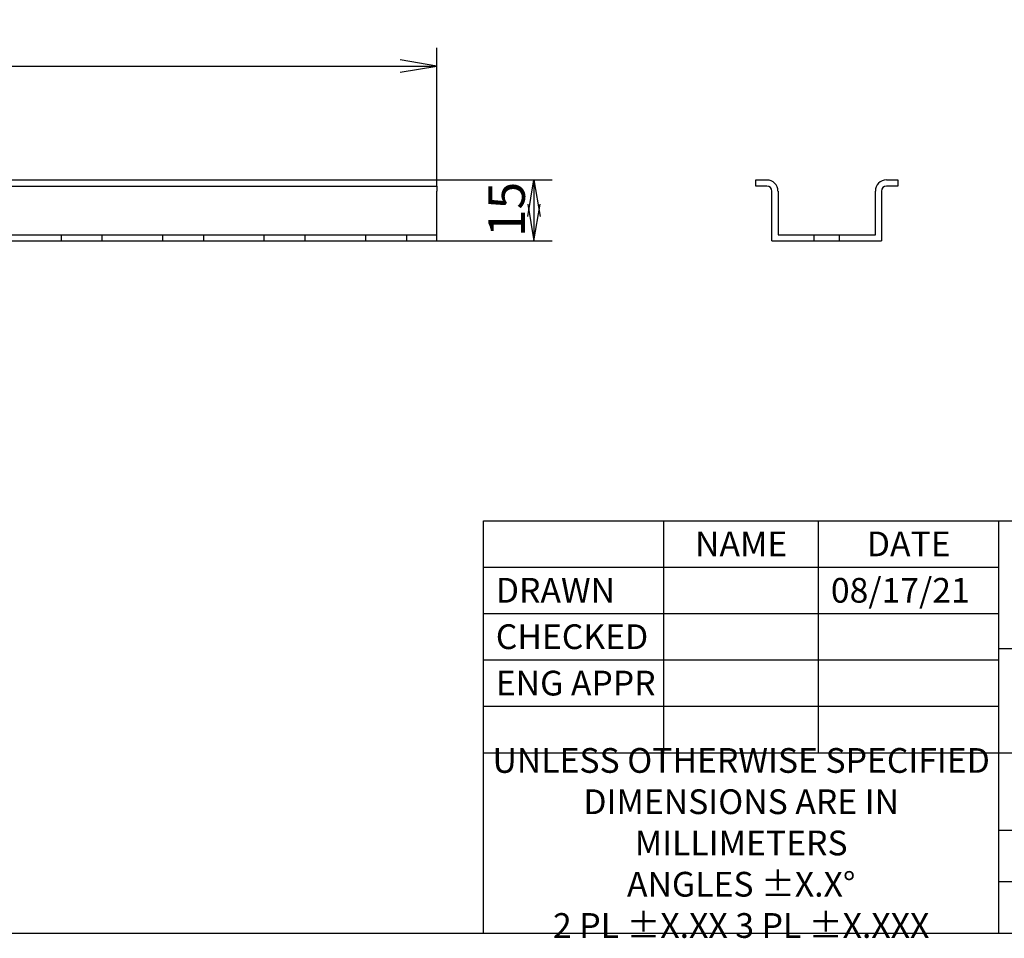
# Model space of a CAD drawing. Units: millimetres. Extents: x 10 to 410, y -5 to 287.
# Drawn here: x 210 to 331, y 9 to 122 of the extents above; entities that cross this region are included whole.
import ezdxf
from ezdxf.entities.mleader import LeaderData, LeaderLine
from ezdxf.enums import TextEntityAlignment as Align
from ezdxf.lldxf.tags import DXFTag
from ezdxf.math import Vec2, Vec3

# ---------------------------------------------------------------- set-up
doc = ezdxf.new("R2010")
doc.units = ezdxf.units.MM
doc.layers.add('Default', color=7, linetype='Continuous')
doc.layers.add('NS_35_／15_PERF_4', color=7, linetype='Continuous')
doc.styles.add('SEACAD_Arial', font='arial.ttf')
tags = doc.linetypes.add('HIDDEN2', pattern=[4.7625, 3.175, -1.5875]).pattern_tags.tags
tags[6:7] = [DXFTag(74, 4), DXFTag(75, 0), DXFTag(340, '0'), DXFTag(46, 0.0), DXFTag(50, 0.0), DXFTag(44, 0.0), DXFTag(45, 0.0)]
tags[4:5] = [DXFTag(74, 4), DXFTag(75, 0), DXFTag(340, '0'), DXFTag(46, 0.0), DXFTag(50, 0.0), DXFTag(44, 0.0), DXFTag(45, 0.0)]
doc.dimstyles.new('JIS_(mm)', dxfattribs={"dimtxt": 4.5, "dimasz": 4.5, "dimexe": 2.25, "dimexo": 0, "dimgap": 1.125, "dimtad": 1, "dimlfac": 2, "dimdsep": 46, "dimtxsty": 'SEACAD_Arial', "dimblk1": '_SE_OPEN', "dimblk2": '_SE_OPEN', "dimsah": 1, "dimcen": 2.25, "dimadec": 0, "dimazin": 0, "dimtfac": 0.5, "dimtmove": 0, "dimatfit": 3, "dimfxl": 1, "dimarcsym": 0})

# ---------------------------------------------------------------- blocks, each defined once
blk = doc.blocks.new('SE')
at = {"layer": 'NS_35_／15_PERF_4', "color": 7, "linetype": 'Continuous'}
for p, q in [((36.38, 102.76), (261.38, 102.76)), ((36.38, 102.01), (261.38, 102.01)), ((261.38, 102.01), (261.38, 102.76)), ((261.38, 102.01), (261.38, 101.38)), ((261.38, 95.26), (261.38, 101.38)), ((36.38, 95.26), (261.38, 95.26))]:
    blk.add_line(p, q, dxfattribs=at)
at = {"layer": 'NS_35_／15_PERF_4', "color": 7, "linetype": 'HIDDEN2'}
for p, q in [((36.38, 96.01), (261.38, 96.01)), ((215.13, 95.26), (215.13, 96.01)), ((220.13, 96.01), (220.13, 95.26)), ((227.63, 95.26), (227.63, 96.01)), ((232.63, 96.01), (232.63, 95.26)), ((240.13, 95.26), (240.13, 96.01)), ((245.13, 96.01), (245.13, 95.26)), ((252.63, 95.26), (252.63, 96.01)), ((257.63, 96.01), (257.63, 95.26))]:
    blk.add_line(p, q, dxfattribs=at)
blk = doc.blocks.new('SE2')
at = {"layer": 'NS_35_／15_PERF_4', "color": 7, "linetype": 'Continuous'}
for p, q in [((300.66, 102.76), (302.03, 102.76)), ((300.66, 102.01), (300.66, 102.76)), ((302.03, 102.01), (300.66, 102.01)), ((316.78, 102.76), (318.16, 102.76)), ((318.16, 102.01), (316.78, 102.01)), ((318.16, 102.76), (318.16, 102.01)), ((302.66, 95.26), (302.66, 101.38)), ((303.41, 101.38), (303.41, 96.01)), ((315.41, 96.01), (315.41, 101.38)), ((316.16, 101.38), (316.16, 95.26)), ((303.41, 96.01), (307.86, 96.01)), ((307.86, 96.01), (310.96, 96.01)), ((307.86, 95.26), (307.86, 96.01)), ((310.96, 96.01), (315.41, 96.01)), ((310.96, 96.01), (310.96, 95.26)), ((302.66, 95.26), (307.86, 95.26)), ((307.86, 95.26), (310.96, 95.26)), ((310.96, 95.26), (316.16, 95.26))]:
    blk.add_line(p, q, dxfattribs=at)
for centre, radius, start, end in [((302.03, 101.38), 1.37, 0, 90), ((302.03, 101.38), 0.625, 0, 90), ((316.78, 101.38), 1.38, 90, 180), ((316.78, 101.38), 0.625, 90, 180)]:
    blk.add_arc(centre, radius, start, end, dxfattribs=at)
blk = doc.blocks.new('DMBLK265')
at = {"layer": 'Default', "color": 7, "linetype": 'Continuous'}
for p, q in [((261.38, 102.76), (275.6, 102.76)), ((273.35, 102.76), (273.35, 95.26)), ((261.38, 95.26), (275.6, 95.26))]:
    blk.add_line(p, q, dxfattribs=at)
for points in [[(272.6, 98.26), (273.35, 102.76), (274.1, 98.26)], [(272.6, 99.76), (273.35, 95.26), (274.1, 99.76)]]:
    blk.add_lwpolyline(points, dxfattribs=at)
at = {"layer": 'Default', "color": 7, "linetype": 'Continuous', "style": 'SEACAD_Arial'}
blk.add_text('15', height=4.5, rotation=90, dxfattribs=at).set_placement((267.73, 95.72), align=Align.TOP_LEFT)
blk = doc.blocks.new('_SE_OPEN')
at = {"color": 0}
for p, q in [((-1, 0.1665), (0, 0)), ((0, 0), (-1, -0.1665)), ((0, 0), (-1, 0))]:
    blk.add_line(p, q, dxfattribs=at)
blk = doc.blocks.new('DMBLK266')
at = {"layer": 'Default', "color": 7, "linetype": 'Continuous'}
for p, q in [((36.38, 102.76), (36.38, 119.04)), ((261.38, 102.76), (261.38, 119.04)), ((36.38, 116.79), (261.38, 116.79))]:
    blk.add_line(p, q, dxfattribs=at)
for points in [[(40.88, 116.04), (36.38, 116.79), (40.88, 117.54)], [(256.88, 116.04), (261.38, 116.79), (256.88, 117.54)]]:
    blk.add_lwpolyline(points, dxfattribs=at)
at = {"layer": 'Default', "color": 7, "linetype": 'Continuous', "style": 'SEACAD_Arial'}
blk.add_text('450', height=4.5, dxfattribs=at).set_placement((143.94, 122.42), align=Align.TOP_LEFT)
blk = doc.blocks.new('_Dot')
at = {"color": 0, "linetype": 'ByBlock', "lineweight": -2}
blk.add_line((-0.5, 0), (-1, 0), dxfattribs=at)
at = {"color": 0, "linetype": 'ByBlock', "const_width": 0.5}
blk.add_lwpolyline([(-0.25, 0, 1), (0.25, 0, 1)], format="xyb", close=True, dxfattribs=at)

msp = doc.modelspace()

# ---------------------------------------------------------------- linework, layer by layer
at = {"layer": 'Default', "color": 7, "linetype": 'Continuous'}
for p, q in [((267.125, 10), (267.125, 60.8)), ((267.125, 60.8), (410, 60.8)), ((289.35, 32.225), (289.35, 60.8)), ((308.4, 32.225), (308.4, 60.8)), ((330.625, 10), (330.625, 60.8)), ((267.125, 55.085), (330.625, 55.085)), ((267.125, 49.37), (330.625, 49.37)), ((330.625, 45.052), (410, 45.052)), ((267.125, 43.655), (330.625, 43.655)), ((267.125, 37.94), (330.625, 37.94)), ((267.125, 32.225), (410, 32.225)), ((330.625, 22.7), (410, 22.7)), ((330.625, 16.35), (410, 16.35)), ((10, 10), (410, 10))]:
    msp.add_line(p, q, dxfattribs=at)

# ---------------------------------------------------------------- block references
at = {"layer": 'Default'}
for name in ['SE', 'SE2']:
    msp.add_blockref(name, (0, 0), dxfattribs=at)

# ---------------------------------------------------------------- texts
at = {"layer": 'Default', "char_height": 3.048}
for s, insert, width, attachment_point in [('{\\fSolid Edge ISO|b0||i0||c0|p34;\\C7;\\H3.048;\\W1.;NAME}', (298.875, 57.9425), 19.05, 5), ('{\\fSolid Edge ISO|b0||i0||c0|p34;\\C7;\\H3.048;\\W1.;DATE}', (319.5125, 57.9425), 22.225, 5), ('{\\fSolid Edge ISO|b0||i0||c0|p34;\\C7;\\H3.048;\\W1.;DRAWN}', (268.649, 52.2275), 20.701, 4), ('{\\fSolid Edge ISO|b0||i0||c0|p34;\\C7;\\H3.048;\\W1.;CHECKED}', (268.649, 46.5125), 20.701, 4), ('{\\fSolid Edge ISO|b0||i0||c0|p34;\\C7;\\H3.048;\\W1.;ENG APPR}', (268.649, 40.7975), 20.701, 4), ('{\\fSolid Edge ISO|b0||i0||c0|p34;\\C7;\\H3.048;\\W1.;UNLESS OTHERWISE SPECIFIED\\P}{\\fSolid Edge ISO|b0||i0||c0|p34;\\C7;\\H3.048;\\W1.;DIMENSIONS ARE IN MILLIMETERS\\P}{\\fSolid Edge ISO|b0||i0||c0|p34;\\C7;\\H3.048;\\W1.;ANGLES ±X.X°\\P}{\\fSolid Edge ISO|b0||i0||c0|p34;\\C7;\\H3.048;\\W1.;2 PL ±X.XX 3 PL ±X.XXX}', (298.875, 21.1125), 63.5, 5)]:
    msp.add_mtext(s, dxfattribs=dict(at, insert=insert, width=width, attachment_point=attachment_point))

# ---------------------------------------------------------------- dimensions: what is measured, and where the dimension line sits
at = {"layer": 'Default', "color": 7, "linetype": 'Continuous'}
for base, p1, p2, angle, picture, middle in [((36.3769, 116.7918), (36.3769, 102.7584), (261.3769, 102.7584), 0, 'DMBLK266', (148.8769, 116.7918)), ((273.3529, 102.7584), (261.3769, 102.7584), (261.3769, 95.2584), 270, 'DMBLK265', (273.3529, 99.0084))]:
    dim = msp.add_linear_dim(base=base, p1=p1, p2=p2, angle=angle, text='\\A1;<>', dimstyle='JIS_(mm)', dxfattribs=at)
    dim.commit()
    dim.dimension.update_dxf_attribs({"geometry": picture, "text_midpoint": middle, "dimtype": 161})

# ---------------------------------------------------------------- leaders
ml = msp.add_multileader_mtext('Standard', dxfattribs=at)
ml.set_content('{\\pxsm0.9;\\fＭＳ Ｐゴシック|b0||i0||c0|p34;\\W1.;08/17/21\\P}', color=256)
ml.set_leader_properties()
ml.set_arrow_properties(name='DOT')
ml.build(insert=Vec2(0, 0))
ml.multileader.update_dxf_attribs({"leader_type": 0, "dogleg_length": 0, "arrow_head_size": 3.048})
ctx = ml.context
ctx.base_point, ctx.char_height, ctx.arrow_head_size, ctx.landing_gap_size = Vec3(307.924, 52.1589), 3.048, 3.048, 1.0668
ctx.mtext.insert = Vec3(309.924, 53.7515)

doc.saveas('drawing.dxf')
